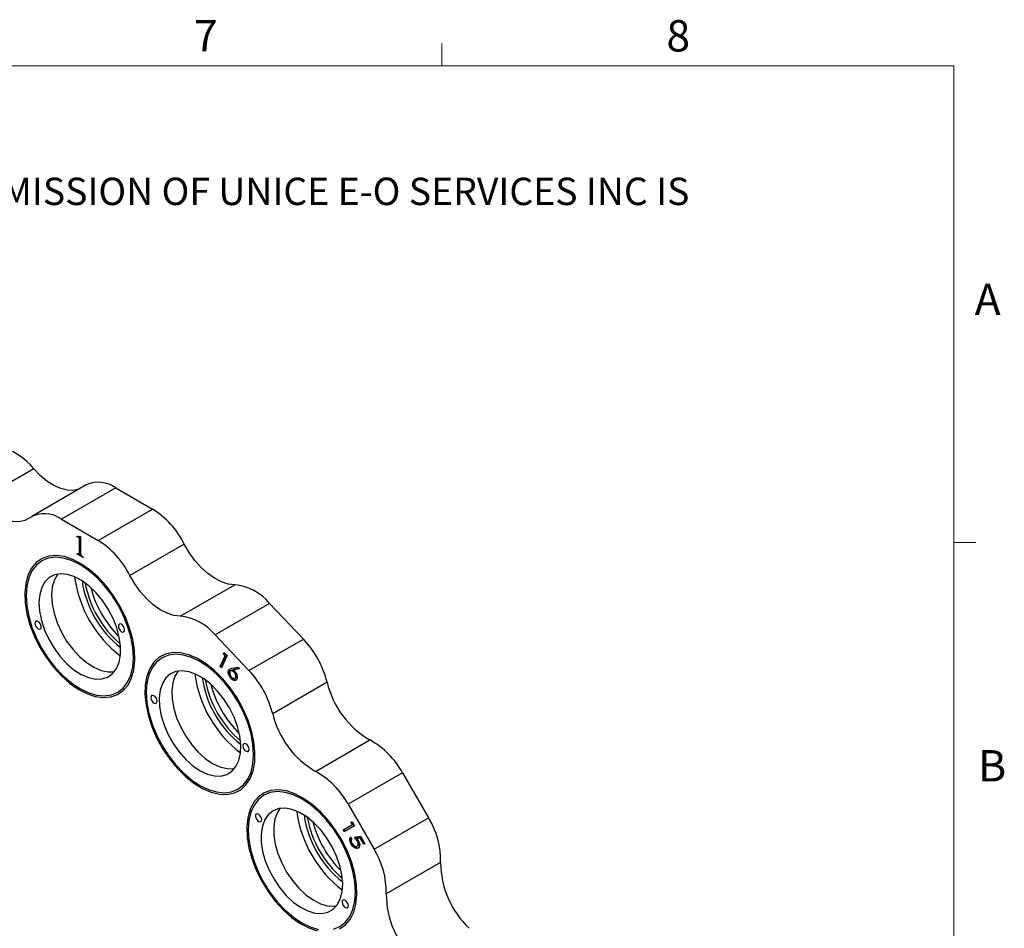
# Model space of a CAD drawing. Units: millimetres. Extents: x 13 to 723, y 11 to 511.
# Drawn here: x 556 to 723, y 358 to 511 of the extents above; entities that cross this region are included whole.
import ezdxf

# ---------------------------------------------------------------- set-up
doc = ezdxf.new("R2010")
doc.units = ezdxf.units.MM
doc.header["$LTSCALE"] = 2.5
doc.styles.add('SLDTEXTSTYLE0', font='TXT', dxfattribs={"width": 0.605})

# ---------------------------------------------------------------- blocks, each defined once
blk = doc.blocks.new('SW_NOTE_0')
at = {"color": 0, "linetype": 'Continuous', "lineweight": 0, "insert": (0, -0.2), "char_height": 4.63021, "attachment_point": 1, "style": 'SLDTEXTSTYLE0'}
blk.add_mtext('THE INFORMATION CONTAINED IN THIS DRAWING IS THE SOLE PROPERTY OF UNICE E-O SERVICES INC. ANY REPRODUCTION IN PART OR AS A WHOLE WITHOUT THE WRITTEN PERMISSION OF UNICE E-O SERVICES INC IS', dxfattribs=at)

msp = doc.modelspace()

# ---------------------------------------------------------------- linework, layer by layer
at = {"color": 7, "linetype": 'Continuous', "lineweight": 15}
for p, q in [((627.752, 503.43), (627.752, 507.18)), ((714.227, 422.913), (717.977, 422.913))]:
    msp.add_line(p, q, dxfattribs=at)
at = {"color": 7, "linetype": 'Continuous', "lineweight": 0}
for p, q in [((714.227, 503.43), (21.727, 503.43)), ((714.227, 20.288), (714.227, 503.43))]:
    msp.add_line(p, q, dxfattribs=at)
at = {"color": 7, "linetype": 'Continuous', "lineweight": 30}
for p, q in [((558.869, 435.347), (549.677, 430.04)), ((567.742, 432.617), (558.549, 427.311)), ((572.741, 432.122), (563.549, 426.816)), ((572.741, 432.122), (578.933, 428.548)), ((569.74, 423.241), (578.933, 428.548)), ((563.549, 426.816), (569.74, 423.241)), ((566.139, 423.931), (566.789, 423.914)), ((566.139, 423.859), (566.139, 423.931)), ((566.257, 423.928), (566.139, 423.859)), ((566.557, 423.861), (566.416, 423.779)), ((566.715, 423.516), (566.574, 423.435)), ((566.574, 421.231), (566.574, 423.435)), ((566.715, 421.312), (566.715, 423.516)), ((566.789, 423.914), (566.789, 421.022)), ((584.282, 422.634), (575.09, 417.327)), ((566.178, 420.944), (566.178, 421.033)), ((566.264, 420.994), (566.178, 420.944)), ((567.19, 420.36), (566.178, 420.944)), ((566.88, 420.702), (566.461, 420.944)), ((566.471, 420.944), (566.648, 421.046)), ((566.715, 421.312), (566.574, 421.231)), ((567.19, 420.449), (567.19, 420.36)), ((583.613, 410.45), (592.805, 415.756)), ((598.684, 412.609), (589.491, 407.303)), ((598.684, 412.609), (604.404, 406.571)), ((589.491, 407.303), (595.211, 401.264)), ((595.211, 401.264), (604.404, 406.571)), ((590.843, 404.21), (591.072, 404.27)), ((591.201, 403.832), (590.843, 404.21)), ((591.342, 403.914), (591.018, 404.256)), ((591.072, 404.27), (591.52, 403.797)), ((590.349, 401.95), (591.201, 403.832)), ((590.49, 402.032), (591.342, 403.914)), ((591.52, 403.797), (590.576, 401.711)), ((591.342, 403.914), (591.201, 403.832)), ((590.49, 402.032), (590.349, 401.95)), ((590.576, 401.711), (590.349, 401.95)), ((590.646, 401.867), (590.49, 402.032)), ((591.92, 401.389), (591.778, 401.307)), ((592.271, 401.301), (592.095, 401.199)), ((592.312, 401.642), (593.431, 401.858)), ((593.567, 401.548), (592.566, 401.343)), ((592.707, 401.425), (592.566, 401.343)), ((592.82, 401.092), (592.679, 401.011)), ((593.546, 401.596), (592.707, 401.425)), ((593.431, 401.858), (593.567, 401.548)), ((592.322, 400.021), (592.18, 399.939)), ((592.826, 399.923), (593.003, 400.025)), ((593.099, 400.147), (592.958, 400.066)), ((608.41, 399.284), (599.217, 393.977)), ((606.443, 384.231), (615.635, 389.538)), ((621.148, 383.985), (611.956, 378.679)), ((621.148, 383.985), (625.526, 376.403)), ((611.956, 378.679), (616.334, 371.096)), ((616.334, 371.096), (625.526, 376.403)), ((611.131, 374.333), (612.694, 375.236)), ((611.272, 374.415), (611.131, 374.333)), ((611.303, 374.035), (611.131, 374.333)), ((611.272, 374.415), (612.835, 375.317)), ((611.444, 374.117), (611.272, 374.415)), ((613.035, 375.035), (611.303, 374.035)), ((612.694, 375.236), (612.421, 375.707)), ((612.421, 375.707), (612.695, 375.625)), ((612.835, 375.317), (612.649, 375.639)), ((612.835, 375.317), (612.694, 375.236)), ((612.695, 375.625), (613.035, 375.035)), ((612.379, 373.139), (612.557, 372.831)), ((613.011, 373.093), (614.03, 373.312)), ((613.998, 372.986), (613.44, 372.862)), ((613.582, 372.944), (613.44, 372.862)), ((613.616, 372.586), (613.475, 372.504)), ((614.14, 373.068), (613.582, 372.944)), ((614.14, 373.068), (613.998, 372.986)), ((614.615, 371.917), (613.998, 372.986)), ((614.03, 373.312), (614.78, 372.013)), ((614.757, 371.999), (614.14, 373.068)), ((612.587, 372.037), (612.445, 371.956)), ((613.627, 371.655), (613.486, 371.573)), ((614.78, 372.013), (614.615, 371.917)), ((627.578, 368.851), (618.386, 363.545))]:
    msp.add_line(p, q, dxfattribs=at)
at = {"color": 7, "linetype": 'Continuous', "lineweight": 30, "flags": 128}
for points in [[(566.502, 431.901), (565.6, 431.702), (564.545, 431.731), (563.422, 432.008), (562.261, 432.525), (561.094, 433.268), (559.953, 434.218), (558.869, 435.347)], [(558.199, 427.078), (557.365, 426.615), (556.407, 426.395), (555.352, 426.424), (554.229, 426.701), (553.068, 427.218), (551.902, 427.962), (550.761, 428.911), (549.677, 430.04)], [(592.805, 415.756), (591.721, 415.878), (590.58, 416.246), (589.413, 416.85), (588.252, 417.673), (587.129, 418.693), (586.074, 419.882), (585.117, 421.208), (584.282, 422.634)], [(575.06, 408.407), (574.337, 410.288), (573.426, 412.13), (572.347, 413.887), (571.128, 415.517), (569.798, 416.978), (568.391, 418.236), (566.941, 419.259), (565.483, 420.022), (564.054, 420.506), (562.689, 420.699), (561.421, 420.596), (560.282, 420.201), (559.3, 419.522), (558.498, 418.577), (557.897, 417.389), (557.512, 415.987), (557.351, 414.405), (557.419, 412.682), (557.714, 410.862), (558.229, 408.988), (558.952, 407.107), (559.864, 405.265), (560.942, 403.508), (562.162, 401.879), (563.491, 400.417), (564.898, 399.159), (566.349, 398.137), (567.806, 397.374), (569.235, 396.89), (570.6, 396.697), (571.868, 396.799), (573.007, 397.194), (573.989, 397.873), (574.791, 398.818), (575.392, 400.006), (575.778, 401.409), (575.938, 402.991), (575.87, 404.713), (575.575, 406.534), (575.06, 408.407)], [(575.706, 403.467), (575.595, 405.168), (575.263, 406.956), (574.719, 408.787), (573.976, 410.616), (573.052, 412.398), (571.971, 414.088), (570.758, 415.646), (569.445, 417.033), (568.062, 418.214), (566.645, 419.162), (565.227, 419.851), (563.844, 420.266), (562.531, 420.396), (561.318, 420.238), (560.237, 419.796), (559.314, 419.08), (558.571, 418.109), (558.027, 416.906), (557.695, 415.501), (557.583, 413.929), (557.695, 412.227), (558.027, 410.439), (558.571, 408.608), (559.314, 406.779), (560.237, 404.998), (561.318, 403.307), (562.531, 401.749), (563.844, 400.362), (565.227, 399.181), (566.645, 398.234), (568.062, 397.544), (569.445, 397.129), (570.758, 396.999), (571.971, 397.157), (573.052, 397.6), (573.976, 398.315), (574.719, 399.286), (575.263, 400.489), (575.595, 401.894), (575.706, 403.467)], [(572.884, 408.482), (572.26, 410.075), (571.456, 411.623), (570.497, 413.077), (569.414, 414.39), (568.242, 415.52), (567.019, 416.431), (565.783, 417.094), (564.576, 417.486), (563.435, 417.596), (562.397, 417.421), (561.496, 416.964), (560.76, 416.242), (560.213, 415.278), (559.873, 414.102), (559.751, 412.752), (559.85, 411.272), (560.167, 409.71), (560.693, 408.114), (561.41, 406.538), (562.296, 405.031), (563.321, 403.642), (564.453, 402.415), (565.655, 401.39), (566.889, 400.6), (568.115, 400.071), (569.295, 399.818), (570.388, 399.851), (571.362, 400.169), (572.184, 400.76), (572.828, 401.607), (573.273, 402.681), (573.505, 403.949), (573.517, 405.37), (573.307, 406.897), (572.884, 408.482)], [(562.947, 417.552), (562.881, 417.467), (562.334, 416.503), (561.994, 415.327), (561.872, 413.977), (561.971, 412.497), (562.289, 410.934), (562.815, 409.339), (563.532, 407.763), (564.417, 406.256), (565.442, 404.866), (566.574, 403.64), (567.776, 402.615), (569.01, 401.825), (570.237, 401.295), (571.416, 401.043), (572.463, 401.068)], [(583.613, 410.45), (582.529, 410.572), (581.388, 410.94), (580.221, 411.543), (579.06, 412.366), (577.937, 413.386), (576.882, 414.576), (575.924, 415.901), (575.09, 417.327)], [(559.125, 408.957), (559.248, 408.694), (559.425, 408.468), (559.63, 408.315), (559.831, 408.256), (559.997, 408.302), (560.104, 408.445), (560.135, 408.663), (560.085, 408.924), (559.962, 409.187), (559.785, 409.413), (559.581, 409.567), (559.38, 409.625), (559.213, 409.579), (559.106, 409.436), (559.076, 409.218), (559.125, 408.957)], [(574.164, 408.438), (574.041, 408.701), (573.864, 408.927), (573.659, 409.081), (573.458, 409.139), (573.292, 409.094), (573.185, 408.951), (573.154, 408.732), (573.204, 408.471), (573.327, 408.208), (573.504, 407.983), (573.709, 407.829), (573.91, 407.77), (574.076, 407.816), (574.183, 407.959), (574.214, 408.178), (574.164, 408.438)], [(596.228, 387.459), (596.046, 389.236), (595.639, 391.089), (595.018, 392.972), (594.199, 394.839), (593.2, 396.644), (592.048, 398.343), (590.77, 399.893), (589.397, 401.257), (587.964, 402.401), (586.505, 403.296), (585.058, 403.922), (583.656, 404.261), (582.336, 404.307), (581.129, 404.057), (580.065, 403.519), (579.17, 402.704), (578.466, 401.634), (577.972, 400.335), (577.698, 398.838), (577.651, 397.181), (577.833, 395.404), (578.24, 393.551), (578.861, 391.668), (579.68, 389.801), (580.679, 387.996), (581.831, 386.297), (583.109, 384.747), (584.482, 383.383), (585.915, 382.239), (587.374, 381.344), (588.821, 380.718), (590.223, 380.379), (591.543, 380.333), (592.75, 380.583), (593.814, 381.121), (594.709, 381.936), (595.412, 383.006), (595.907, 384.305), (596.181, 385.802), (596.228, 387.459)], [(596.001, 387.089), (595.889, 388.79), (595.558, 390.578), (595.013, 392.41), (594.27, 394.239), (593.347, 396.02), (592.266, 397.711), (591.053, 399.269), (589.74, 400.655), (588.357, 401.837), (586.939, 402.784), (585.522, 403.474), (584.139, 403.888), (582.826, 404.018), (581.613, 403.86), (580.532, 403.418), (579.608, 402.703), (578.866, 401.732), (578.321, 400.529), (577.989, 399.124), (577.878, 397.551), (577.989, 395.85), (578.321, 394.062), (578.866, 392.23), (579.608, 390.402), (580.532, 388.62), (581.613, 386.929), (582.826, 385.371), (584.139, 383.985), (585.522, 382.803), (586.939, 381.856), (588.357, 381.167), (589.74, 380.752), (591.053, 380.622), (592.266, 380.78), (593.347, 381.222), (594.27, 381.937), (595.013, 382.909), (595.558, 384.111), (595.889, 385.516), (596.001, 387.089)], [(593.826, 388.716), (593.658, 390.227), (593.274, 391.805), (592.686, 393.4), (591.914, 394.961), (590.982, 396.436), (589.919, 397.779), (588.762, 398.946), (587.545, 399.901), (586.309, 400.612), (585.093, 401.056), (583.937, 401.22), (582.877, 401.098), (581.948, 400.693), (581.179, 400.019), (580.595, 399.098), (580.215, 397.959), (580.052, 396.639), (580.109, 395.18), (580.386, 393.629), (580.874, 392.036), (581.557, 390.452), (582.413, 388.928), (583.414, 387.513), (584.529, 386.253), (585.721, 385.188), (586.952, 384.352), (588.183, 383.772), (589.374, 383.466), (590.486, 383.446), (591.485, 383.71), (592.337, 384.251), (593.016, 385.052), (593.5, 386.086), (593.773, 387.321), (593.826, 388.716)], [(583.242, 401.174), (582.716, 400.323), (582.337, 399.184), (582.173, 397.864), (582.231, 396.405), (582.508, 394.854), (582.996, 393.261), (583.678, 391.677), (584.534, 390.153), (585.535, 388.738), (586.65, 387.478), (587.842, 386.412), (589.073, 385.576), (590.304, 384.996), (591.495, 384.691), (592.608, 384.67), (592.758, 384.691)], [(578.64, 396.663), (578.69, 396.403), (578.813, 396.139), (578.99, 395.914), (579.195, 395.76), (579.395, 395.702), (579.562, 395.747), (579.669, 395.89), (579.7, 396.109), (579.65, 396.37), (579.527, 396.633), (579.35, 396.858), (579.145, 397.012), (578.944, 397.071), (578.778, 397.025), (578.671, 396.882), (578.64, 396.663)], [(595.239, 387.977), (595.189, 388.237), (595.066, 388.501), (594.889, 388.726), (594.684, 388.88), (594.484, 388.938), (594.317, 388.893), (594.21, 388.75), (594.179, 388.531), (594.229, 388.271), (594.352, 388.007), (594.529, 387.782), (594.734, 387.628), (594.935, 387.57), (595.101, 387.615), (595.208, 387.758), (595.239, 387.977)], [(612.892, 360.421), (613.278, 361.824), (613.438, 363.405), (613.37, 365.128), (613.075, 366.948), (612.56, 368.822), (611.837, 370.703), (610.926, 372.545), (609.847, 374.302), (608.628, 375.932), (607.298, 377.393), (605.891, 378.651), (604.441, 379.674), (602.983, 380.436), (601.554, 380.92), (600.189, 381.113), (598.921, 381.011), (597.782, 380.616), (596.8, 379.937), (595.998, 378.992), (595.397, 377.804), (595.012, 376.401), (594.851, 374.819), (594.919, 373.097), (595.214, 371.277), (595.729, 369.403), (596.452, 367.522), (597.364, 365.68), (598.442, 363.923), (599.662, 362.293), (600.991, 360.832), (602.398, 359.574), (603.849, 358.551), (605.306, 357.789), (606.735, 357.305)], [(613.206, 363.881), (613.095, 365.583), (612.763, 367.371), (612.219, 369.202), (611.476, 371.031), (610.552, 372.813), (609.471, 374.503), (608.258, 376.061), (606.945, 377.448), (605.562, 378.629), (604.145, 379.576), (602.727, 380.266), (601.344, 380.681), (600.031, 380.811), (598.818, 380.653), (597.737, 380.211), (596.814, 379.495), (596.071, 378.524), (595.527, 377.321), (595.195, 375.916), (595.083, 374.344), (595.195, 372.642), (595.527, 370.854), (596.071, 369.023), (596.814, 367.194), (597.737, 365.412), (598.818, 363.722), (600.031, 362.164), (601.344, 360.777), (602.727, 359.596), (604.145, 358.648), (605.562, 357.959), (606.945, 357.544)], [(610.63, 362.668), (610.944, 363.868), (611.038, 365.237), (610.911, 366.73), (610.567, 368.299), (610.016, 369.895), (609.277, 371.465), (608.373, 372.96), (607.332, 374.332), (606.189, 375.535), (604.981, 376.532), (603.746, 377.291), (602.523, 377.787), (601.353, 378.003), (600.272, 377.935), (599.316, 377.582), (598.515, 376.958), (597.895, 376.081), (597.475, 374.98), (597.271, 373.691), (597.287, 372.254), (597.523, 370.717), (597.973, 369.128), (598.62, 367.538), (599.446, 366), (600.422, 364.561), (601.518, 363.268), (602.698, 362.163), (603.925, 361.282), (605.159, 360.652), (606.36, 360.294), (607.49, 360.22), (608.513, 360.431), (609.395, 360.922), (610.109, 361.676), (610.63, 362.668)], [(600.447, 377.966), (600.016, 377.306), (599.597, 376.205), (599.392, 374.916), (599.408, 373.479), (599.645, 371.942), (600.094, 370.353), (600.742, 368.763), (601.567, 367.224), (602.543, 365.785), (603.639, 364.493), (604.82, 363.388), (606.046, 362.507), (607.28, 361.877), (608.482, 361.519), (609.612, 361.445), (609.963, 361.483)], [(596.329, 376.878), (596.298, 376.66), (596.347, 376.399), (596.47, 376.136), (596.648, 375.91), (596.852, 375.757), (597.053, 375.698), (597.22, 375.744), (597.326, 375.887), (597.357, 376.105), (597.307, 376.366), (597.184, 376.629), (597.007, 376.855), (596.803, 377.009), (596.602, 377.067), (596.435, 377.021), (596.329, 376.878)], [(609.471, 357.572), (610.552, 358.014), (611.476, 358.73), (612.219, 359.701), (612.763, 360.904), (613.095, 362.309), (613.206, 363.881)], [(611.961, 361.346), (611.992, 361.565), (611.942, 361.826), (611.819, 362.089), (611.642, 362.314), (611.437, 362.468), (611.236, 362.527), (611.07, 362.481), (610.963, 362.338), (610.932, 362.119), (610.982, 361.859), (611.105, 361.596), (611.282, 361.37), (611.487, 361.216), (611.687, 361.158), (611.854, 361.203), (611.961, 361.346)], [(610.507, 357.609), (611.489, 358.288), (612.291, 359.233), (612.892, 360.421)]]:
    msp.add_lwpolyline(points, dxfattribs=at)
at = {"color": 7, "linetype": 'Continuous', "lineweight": 30}
for centre, radius, start, end in [((551.155, 429.457), 9.706, 37.36482, 79.09991), ((569.821, 428.12), 4.954, 53.87733, 114.81221), ((560.679, 422.961), 4.806, 53.32754, 121.0548), ((571.086, 416.074), 14.737, 26.43278, 57.82954), ((561.894, 410.767), 14.737, 26.43278, 57.82954), ((585.827, 419.771), 20.231, 187.59235, 232.40227), ((584.425, 418.962), 17.591, 188.26795, 231.72668), ((585.041, 419.318), 17.81, 190.46395, 229.53068), ((585.043, 419.319), 17.811, 190.46583, 229.5288), ((591.929, 407.055), 8.745, 39.42738, 84.24958), ((586.046, 419.898), 18.148, 194.65839, 225.33623), ((582.736, 401.748), 8.745, 39.42738, 84.24958), ((592.243, 395.141), 16.689, 14.37157, 43.22484), ((605.988, 403.317), 20.089, 187.42523, 232.56939), ((583.05, 389.835), 16.689, 14.37157, 43.22484), ((604.721, 402.585), 17.593, 188.27005, 231.72457), ((605.338, 402.941), 17.811, 190.46583, 229.5288), ((623.323, 402.789), 15.32, 193.22664, 239.87674), ((606.34, 403.52), 18.148, 194.65839, 225.33623), ((614.131, 397.482), 15.32, 193.22664, 239.87674), ((608.903, 377.34), 13.932, 28.48597, 61.10414), ((599.71, 372.034), 13.932, 28.48597, 61.10414), ((623.327, 380.186), 20.231, 187.59235, 232.40227), ((621.803, 379.307), 17.46, 188.09694, 231.89768), ((622.52, 379.72), 17.786, 190.43726, 229.55737), ((622.543, 379.734), 17.811, 190.46583, 229.5288), ((613.647, 369.119), 13.934, 358.89808, 31.51321), ((623.546, 380.312), 18.148, 194.65839, 225.33623), ((604.454, 363.813), 13.934, 358.89808, 31.51321), ((642.899, 368.885), 15.321, 180.12441, 226.77249), ((633.707, 363.578), 15.321, 180.12441, 226.77249)]:
    msp.add_arc(centre, radius, start, end, dxfattribs=at)
for points, knots in [([(566.416, 423.779), (566.363, 423.802), (566.268, 423.843), (566.178, 423.854), (566.139, 423.859)], [0, 0, 0, 0, 0.5594531, 1, 1, 1, 1]), ([(566.557, 423.861), (566.504, 423.885), (566.441, 423.914), (566.382, 423.923), (566.373, 423.925)], [0, 0, 0, 0, 0.8491234, 1, 1, 1, 1]), ([(566.574, 423.435), (566.571, 423.497), (566.568, 423.575), (566.523, 423.674), (566.481, 423.734), (566.442, 423.761), (566.416, 423.779)], [0, 0, 0, 0, 0.49877807, 0.62454804, 0.75019913, 1, 1, 1, 1]), ([(566.715, 423.516), (566.713, 423.578), (566.709, 423.656), (566.664, 423.755), (566.622, 423.816), (566.583, 423.843), (566.557, 423.861)], [0, 0, 0, 0, 0.49877807, 0.62454804, 0.75019913, 1, 1, 1, 1]), ([(566.178, 421.033), (566.232, 421.004), (566.33, 420.952), (566.419, 420.945), (566.458, 420.942)], [0, 0, 0, 0, 0.5613183, 1, 1, 1, 1]), ([(566.458, 420.942), (566.482, 420.954), (566.529, 420.977), (566.567, 421.083), (566.571, 421.175), (566.574, 421.231)], [0, 0, 0, 0, 0.2792154, 0.5594077, 1, 1, 1, 1]), ([(566.626, 421.042), (566.64, 421.049), (566.676, 421.069), (566.708, 421.165), (566.712, 421.257), (566.715, 421.312)], [0, 0, 0, 0, 0.1845819, 0.5015613, 1, 1, 1, 1]), ([(566.789, 421.022), (566.791, 420.963), (566.795, 420.857), (566.855, 420.746), (566.882, 420.698)], [0, 0, 0, 0, 0.56109642, 1, 1, 1, 1]), ([(566.882, 420.698), (566.937, 420.64), (567.036, 420.538), (567.143, 420.476), (567.19, 420.449)], [0, 0, 0, 0, 0.5581768, 1, 1, 1, 1]), ([(592.18, 399.939), (592.083, 400.059), (591.889, 400.297), (591.736, 400.711), (591.702, 401.062), (591.753, 401.226), (591.778, 401.307)], [0, 0, 0, 0, 0.2796344, 0.5590543, 0.779575, 1, 1, 1, 1]), ([(591.778, 401.307), (591.856, 401.406), (591.996, 401.583), (592.215, 401.624), (592.312, 401.642)], [0, 0, 0, 0, 0.5582111, 1, 1, 1, 1]), ([(592.322, 400.021), (592.225, 400.14), (592.03, 400.379), (591.878, 400.792), (591.843, 401.144), (591.894, 401.307), (591.92, 401.389)], [0, 0, 0, 0, 0.2796344, 0.5590543, 0.779575, 1, 1, 1, 1]), ([(592.001, 401.076), (591.98, 401.003), (591.938, 400.856), (592.005, 400.575), (592.121, 400.321), (592.228, 400.195), (592.281, 400.132)], [0, 0, 0, 0, 0.2795369, 0.5593225, 0.7796266, 1, 1, 1, 1]), ([(592.679, 401.011), (592.605, 401.078), (592.456, 401.212), (592.246, 401.256), (592.084, 401.214), (592.028, 401.122), (592.001, 401.076)], [0, 0, 0, 0, 0.2795224, 0.5593238, 0.7796197, 1, 1, 1, 1]), ([(592.82, 401.092), (592.746, 401.159), (592.599, 401.292), (592.391, 401.343), (592.295, 401.302), (592.256, 401.285)], [0, 0, 0, 0, 0.3732776, 0.7469277, 1, 1, 1, 1]), ([(592.566, 401.343), (592.614, 401.31), (592.699, 401.252), (592.78, 401.172), (592.816, 401.136)], [0, 0, 0, 0, 0.5600296, 1, 1, 1, 1]), ([(592.958, 400.066), (592.979, 400.139), (593.021, 400.286), (592.956, 400.567), (592.84, 400.821), (592.733, 400.947), (592.679, 401.011)], [0, 0, 0, 0, 0.27952, 0.55923331, 0.77955762, 1, 1, 1, 1]), ([(592.816, 401.136), (592.909, 401.022), (593.095, 400.792), (593.229, 400.396), (593.262, 400.06), (593.21, 399.906), (593.184, 399.829)], [0, 0, 0, 0, 0.2793816, 0.5591007, 0.7794179, 1, 1, 1, 1]), ([(593.099, 400.147), (593.121, 400.221), (593.163, 400.368), (593.097, 400.648), (592.981, 400.903), (592.874, 401.029), (592.82, 401.092)], [0, 0, 0, 0, 0.27952, 0.55923331, 0.77955762, 1, 1, 1, 1]), ([(593.184, 399.829), (593.129, 399.746), (593.019, 399.579), (592.728, 399.572), (592.436, 399.701), (592.265, 399.86), (592.18, 399.939)], [0, 0, 0, 0, 0.2797008, 0.559014, 0.7795158, 1, 1, 1, 1]), ([(592.281, 400.132), (592.355, 400.065), (592.503, 399.931), (592.713, 399.887), (592.874, 399.929), (592.93, 400.02), (592.958, 400.066)], [0, 0, 0, 0, 0.2795706, 0.5593733, 0.7796434, 1, 1, 1, 1]), ([(593.152, 399.719), (593.146, 399.713), (593.079, 399.635), (592.865, 399.662), (592.578, 399.781), (592.407, 399.941), (592.322, 400.021)], [0, 0, 0, 0, 0.0324556, 0.4076441, 0.7038338, 1, 1, 1, 1]), ([(592.983, 400.02), (592.99, 400.022), (593.046, 400.037), (593.075, 400.096), (593.099, 400.147)], [0, 0, 0, 0, 0.1361065, 1, 1, 1, 1]), ([(612.445, 371.956), (612.38, 372.085), (612.248, 372.344), (612.201, 372.706), (612.248, 372.981), (612.336, 373.087), (612.379, 373.139)], [0, 0, 0, 0, 0.2798631, 0.5593205, 0.77952, 1, 1, 1, 1]), ([(612.587, 372.037), (612.521, 372.167), (612.388, 372.427), (612.347, 372.783), (612.369, 372.999), (612.414, 373.063), (612.419, 373.07)], [0, 0, 0, 0, 0.3460983, 0.6916949, 0.964009, 1, 1, 1, 1]), ([(612.557, 372.831), (612.523, 372.782), (612.454, 372.685), (612.457, 372.458), (612.514, 372.233), (612.583, 372.098), (612.617, 372.031)], [0, 0, 0, 0, 0.2800711, 0.5591455, 0.7796002, 1, 1, 1, 1]), ([(613.475, 372.504), (613.395, 372.624), (613.253, 372.837), (613.085, 373.015), (613.011, 373.093)], [0, 0, 0, 0, 0.5593153, 1, 1, 1, 1]), ([(613.616, 372.586), (613.537, 372.706), (613.406, 372.903), (613.251, 373.067), (613.191, 373.131)], [0, 0, 0, 0, 0.606902, 1, 1, 1, 1]), ([(613.44, 372.862), (613.488, 372.803), (613.573, 372.698), (613.645, 372.58), (613.677, 372.528)], [0, 0, 0, 0, 0.5600481, 1, 1, 1, 1]), ([(613.486, 371.573), (613.54, 371.618), (613.648, 371.707), (613.675, 371.974), (613.606, 372.255), (613.519, 372.421), (613.475, 372.504)], [0, 0, 0, 0, 0.2798617, 0.5589734, 0.7792173, 1, 1, 1, 1]), ([(613.627, 371.655), (613.682, 371.699), (613.79, 371.788), (613.817, 372.055), (613.748, 372.337), (613.66, 372.503), (613.616, 372.586)], [0, 0, 0, 0, 0.2798617, 0.5589734, 0.7792173, 1, 1, 1, 1]), ([(613.677, 372.528), (613.751, 372.38), (613.898, 372.085), (613.926, 371.68), (613.837, 371.396), (613.717, 371.306), (613.657, 371.261)], [0, 0, 0, 0, 0.2796628, 0.5589885, 0.7792955, 1, 1, 1, 1]), ([(613.657, 371.261), (613.557, 371.226), (613.358, 371.158), (612.994, 371.308), (612.673, 371.598), (612.521, 371.836), (612.445, 371.956)], [0, 0, 0, 0, 0.27983806, 0.55936053, 0.77948003, 1, 1, 1, 1]), ([(613.798, 371.342), (613.699, 371.308), (613.499, 371.239), (613.135, 371.39), (612.815, 371.68), (612.663, 371.918), (612.587, 372.037)], [0, 0, 0, 0, 0.27983806, 0.55936053, 0.77948003, 1, 1, 1, 1]), ([(612.617, 372.031), (612.69, 371.925), (612.837, 371.713), (613.099, 371.552), (613.324, 371.504), (613.432, 371.55), (613.486, 371.573)], [0, 0, 0, 0, 0.279031, 0.5587669, 0.7792595, 1, 1, 1, 1])]:
    msp.add_open_spline(points, degree=3, knots=knots, dxfattribs=at)

# ---------------------------------------------------------------- block references
at = {"color": 7, "linetype": 'Continuous', "lineweight": 0}
msp.add_blockref('SW_NOTE_0', (30.579, 484.726), dxfattribs=at)

# ---------------------------------------------------------------- texts
at = {"color": 7, "linetype": 'Continuous', "lineweight": 0, "char_height": 5.292, "attachment_point": 1, "style": 'SLDTEXTSTYLE0'}
for s, insert in [('7', (585.908, 511.133)), ('8', (665.697, 511.133)), ('A', (717.756, 466.606)), ('B', (718.342, 387.826))]:
    msp.add_mtext(s, dxfattribs=dict(at, insert=insert))

doc.saveas('drawing.dxf')
